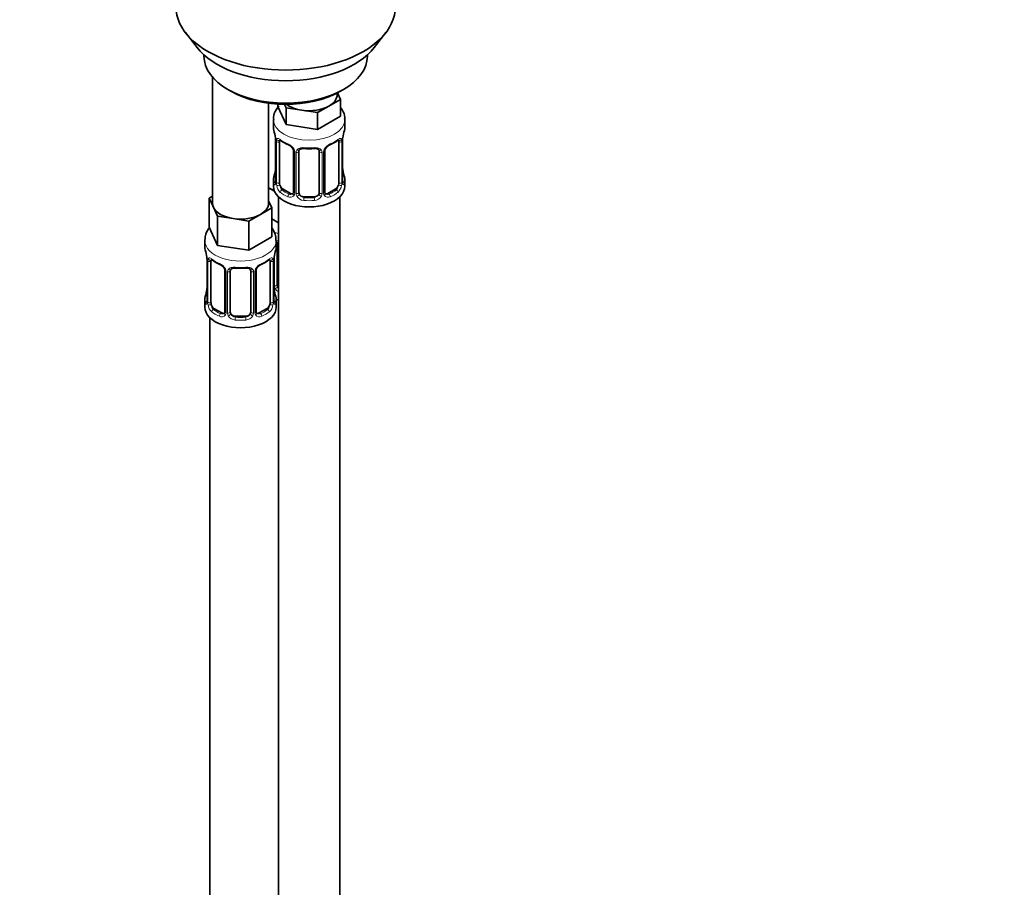
# Model space of a CAD drawing. Units: millimetres. Extents: x 0 to 2478, y 0 to 2759.
# Drawn here: x 578 to 771, y 477 to 647 of the extents above; entities that cross this region are included whole.
import ezdxf
from ezdxf import colors
from ezdxf.entities.mleader import LeaderData, LeaderLine
from ezdxf.math import Vec2, Vec3

# ---------------------------------------------------------------- set-up
doc = ezdxf.new("R2010")
doc.units = ezdxf.units.MM
doc.layers.add('DV5_Défaut', color=7, linetype='Continuous')
doc.layers.add('Défaut', color=7, linetype='Continuous')

# ---------------------------------------------------------------- blocks, each defined once
blk = doc.blocks.new('_DOT')
at = {"color": 0}
blk.add_line((0, 0), (-1, 0), dxfattribs=at)
at = {"color": 0, "const_width": 0.333}
blk.add_lwpolyline([(-0.1665, 0, 1), (0.1665, 0, 1)], format="xyb", close=True, dxfattribs=at)
blk = doc.blocks.new('SE4')
at = {"layer": 'DV5_Défaut', "color": 7, "linetype": 'Continuous', "lineweight": 35}
for p, q in [((610.87, 644.14), (613.15, 641.2)), ((647.84, 641.2), (650.12, 644.14)), ((614.5, 639.76), (614.5, 639.55)), ((646.5, 639.55), (646.5, 639.76)), ((616.16, 635.45), (616.16, 610.77)), ((619.18, 633.02), (619.89, 632.61)), ((641.1, 632.61), (641.81, 633.02)), ((641.23, 631.05), (638.98, 629.75)), ((640.59, 632), (640.59, 632.33)), ((640.63, 632.35), (641.23, 631.05)), ((641.23, 631.05), (641.23, 627.78)), ((627.16, 610.77), (627.16, 630.29)), ((628.96, 630.12), (628.96, 629.68)), ((630.6, 626.14), (628.96, 629.68)), ((630.6, 629.41), (630.29, 630.08)), ((633.67, 628.93), (630.6, 629.41)), ((630.6, 629.41), (630.6, 626.14)), ((636.74, 628.46), (633.67, 628.93)), ((638.98, 629.75), (636.74, 628.46)), ((628.09, 627.1), (628.09, 625.6)), ((636.74, 628.46), (636.74, 625.19)), ((641.23, 627.78), (636.74, 625.19)), ((642.09, 625.6), (642.09, 627.1)), ((636.74, 625.19), (630.6, 626.14)), ((628.49, 623.58), (628.5, 623.52)), ((628.54, 623.07), (628.54, 615.01)), ((641.64, 615.01), (641.64, 623.07)), ((629.3, 614.67), (629.3, 622.74)), ((632.04, 620.96), (632.04, 612.9)), ((633.09, 612.81), (633.09, 620.87)), ((637.09, 620.87), (637.09, 612.81)), ((638.15, 612.9), (638.15, 620.96)), ((640.89, 622.74), (640.89, 614.67)), ((641.69, 617.26), (641.68, 617.32)), ((628.09, 615.25), (628.09, 614.04)), ((642.09, 614.04), (642.09, 615.25)), ((628.3, 613.06), (627.16, 613.72)), ((631.42, 612.63), (630, 613.45)), ((640.19, 613.45), (638.77, 612.63)), ((615.52, 611.72), (616.16, 612.09)), ((616.35, 609.95), (615.52, 611.72)), ((615.52, 611.72), (615.52, 606)), ((629.09, 611.95), (629.09, 387.05)), ((636.09, 611.99), (634.09, 611.99)), ((641.09, 387.05), (641.09, 611.95)), ((617.17, 608.18), (616.35, 609.95)), ((627.79, 609.82), (625.55, 608.53)), ((627.16, 611.19), (627.79, 609.82)), ((627.79, 609.82), (627.79, 604.11)), ((620.24, 607.7), (617.17, 608.18)), ((617.17, 608.18), (617.17, 602.46)), ((623.3, 607.23), (620.24, 607.7)), ((625.55, 608.53), (623.3, 607.23)), ((629.09, 606.89), (627.79, 607.64)), ((617.17, 602.46), (615.52, 606)), ((623.3, 607.23), (623.3, 601.51)), ((627.79, 604.11), (623.3, 601.51)), ((614.66, 603.42), (614.66, 602.18)), ((623.3, 601.51), (617.17, 602.46)), ((628.66, 602.18), (628.66, 603.42)), ((628.85, 594.7), (628.85, 602.76)), ((615.06, 600.16), (615.07, 600.1)), ((615.11, 599.65), (615.11, 591.59)), ((628.21, 591.59), (628.21, 599.65)), ((615.86, 591.26), (615.86, 599.32)), ((627.46, 599.32), (627.46, 591.26)), ((618.61, 597.55), (618.61, 589.48)), ((619.66, 589.39), (619.66, 597.46)), ((623.66, 597.46), (623.66, 589.39)), ((624.71, 589.48), (624.71, 597.55)), ((628.26, 593.85), (628.25, 593.9)), ((614.66, 591.83), (614.66, 590.36)), ((617.98, 589.22), (616.57, 590.03)), ((626.75, 590.03), (625.34, 589.22)), ((628.66, 590.36), (628.66, 591.83)), ((615.66, 588.28), (615.66, 342.14)), ((622.66, 588.58), (620.66, 588.58))]:
    blk.add_line(p, q, dxfattribs=at)
at = {"layer": 'DV5_Défaut', "color": 7, "linetype": 'Continuous', "lineweight": 18}
for p, q in [((628.57, 622.98), (628.57, 614.92)), ((628.68, 614.76), (628.68, 622.83)), ((641.5, 622.83), (641.5, 614.76)), ((641.62, 614.92), (641.62, 622.98)), ((632.28, 620.75), (632.28, 612.69)), ((632.55, 612.62), (632.55, 620.69)), ((637.64, 620.69), (637.64, 612.62)), ((637.91, 612.69), (637.91, 620.75)), ((630, 613.45), (629.77, 613.32)), ((640.19, 613.45), (640.41, 613.32)), ((631.42, 612.63), (631.19, 612.5)), ((634.09, 611.99), (634.09, 611.81)), ((636.09, 611.99), (636.09, 611.81)), ((638.77, 612.63), (639, 612.5)), ((628.31, 594.51), (628.31, 600.51)), ((615.14, 599.57), (615.14, 591.5)), ((615.25, 591.35), (615.25, 599.41)), ((628.07, 599.41), (628.07, 591.35)), ((628.18, 591.5), (628.18, 599.57)), ((618.84, 597.33), (618.84, 589.27)), ((619.12, 589.21), (619.12, 597.27)), ((624.2, 597.27), (624.2, 589.21)), ((624.47, 589.27), (624.47, 597.33)), ((616.57, 590.03), (616.34, 589.9)), ((626.75, 590.03), (626.98, 589.9)), ((617.98, 589.22), (617.75, 589.08)), ((620.66, 588.58), (620.66, 588.39)), ((622.66, 588.58), (622.66, 588.39)), ((625.34, 589.22), (625.57, 589.08))]:
    blk.add_line(p, q, dxfattribs=at)
at = {"layer": 'DV5_Défaut', "color": 7, "linetype": 'Continuous', "lineweight": 35}
for centre, radius, start, end in [((613.92, 620.79), 14.86, 10.7478, 16.3941), ((656.27, 620.79), 14.86, 163.606, 169.2521), ((626.42, 623.12), 2.12, 358.7776, 10.7996), ((633.58, 628.3), 6.66, 232.4593, 247.4705), ((636.63, 628.27), 6.62, 292.4829, 307.5872), ((644.31, 623.07), 2.67, 168.932, 179.9375), ((630.32, 620.45), 1.84, 28.0913, 67.2391), ((631.38, 620.97), 0.654, 359.0726, 31.3054), ((635.09, 633.23), 11.84, 264.9839, 275.0161), ((636.81, 620.96), 0.279, 347.4178, 41.0384), ((638.82, 620.97), 0.667, 148.6067, 180.2877), ((639.86, 620.49), 1.81, 112.838, 152.814), ((613.92, 620.05), 14.86, 343.6059, 349.2522), ((625.88, 617.77), 2.67, 348.931, 359.9369), ((643.77, 617.72), 2.12, 178.7785, 190.8011), ((656.27, 620.05), 14.86, 190.7479, 196.394), ((627.55, 614.96), 0.997, 345.5609, 2.5986), ((642.72, 614.93), 1.07, 175.8806, 178.2217), ((642.61, 614.95), 0.966, 179.2798, 194.3041), ((631.81, 612.72), 0.165, 277.5105, 340.6184), ((638.43, 612.85), 0.277, 168.7827, 220.2984), ((600.49, 597.37), 14.86, 10.7478, 16.3941), ((642.83, 597.37), 14.86, 163.606, 169.2521), ((612.98, 599.7), 2.12, 358.7776, 10.7996), ((630.88, 599.65), 2.67, 168.932, 179.9375), ((620.15, 604.89), 6.66, 232.4593, 247.4705), ((616.89, 597.03), 1.84, 28.0913, 67.2391), ((617.95, 597.56), 0.654, 359.0726, 31.3054), ((621.66, 609.81), 11.84, 264.9839, 275.0161), ((623.37, 597.54), 0.279, 347.4178, 41.0384), ((625.38, 597.55), 0.667, 148.6067, 180.2877), ((626.42, 597.07), 1.81, 112.838, 152.814), ((623.19, 604.85), 6.62, 292.4829, 307.5872), ((600.49, 596.63), 14.86, 343.6059, 349.2522), ((612.44, 594.36), 2.67, 348.931, 359.9369), ((630.33, 594.3), 2.12, 178.7785, 190.8011), ((642.83, 596.63), 14.86, 190.7479, 196.394), ((614.11, 591.54), 0.997, 345.5609, 2.5986), ((629.28, 591.52), 1.07, 175.8806, 178.2217), ((629.18, 591.54), 0.966, 179.2798, 194.3041), ((618.38, 589.31), 0.165, 277.5105, 340.6184), ((624.99, 589.43), 0.277, 168.7827, 220.2984)]:
    blk.add_arc(centre, radius, start, end, dxfattribs=at)
at = {"layer": 'DV5_Défaut', "color": 7, "linetype": 'Continuous', "lineweight": 18}
for centre, radius, start, end in [((625.02, 622.94), 3.55, 0.6583, 9.9884), ((629.79, 622.87), 1.11, 160.4927, 182.2972), ((640.4, 622.87), 1.1, 357.6841, 19.526), ((645.17, 622.94), 3.55, 170.0079, 179.3454), ((629.98, 620.04), 2.5, 29.8198, 66.9998), ((631.12, 620.73), 1.16, 1.0203, 28.275), ((633.34, 620.7), 0.785, 144.9712, 180.8641), ((636.85, 620.7), 0.785, 359.1311, 35.0336), ((639.07, 620.73), 1.16, 151.7186, 178.9861), ((640.21, 620.04), 2.5, 113.0004, 150.18), ((627.28, 614.88), 1.29, 343.3385, 1.8084), ((631.58, 614.79), 2.89, 180.5093, 191.9483), ((631.04, 614.54), 2.32, 188.7542, 226.8152), ((639.15, 614.54), 2.32, 313.1842, 351.2464), ((638.61, 614.79), 2.89, 348.0493, 359.4931), ((642.91, 614.88), 1.29, 178.1771, 196.676), ((631.39, 612.85), 0.972, 242.8666, 320.2121), ((631.47, 613.19), 0.746, 247.8303, 300.29), ((631.5, 612.67), 0.779, 325.2937, 1.0277), ((633.65, 612.64), 1.1, 180.837, 209.4908), ((634.18, 612.97), 1.72, 210.2871, 265.0453), ((634.27, 613), 1.21, 206.8319, 261.5389), ((635.92, 613), 1.2, 278.249, 333.3802), ((636.01, 612.97), 1.72, 274.9548, 329.7127), ((636.54, 612.64), 1.1, 330.5042, 359.168), ((638.69, 612.67), 0.779, 178.9659, 214.7127), ((638.79, 612.85), 0.972, 219.7872, 297.134), ((638.71, 613.18), 0.735, 240.7084, 292.8078), ((611.58, 599.53), 3.55, 0.6583, 9.9884), ((616.35, 599.45), 1.11, 160.4927, 182.2972), ((626.97, 599.45), 1.1, 357.6841, 19.526), ((631.73, 599.53), 3.55, 170.0079, 179.3454), ((616.54, 596.62), 2.5, 29.8198, 66.9998), ((617.68, 597.31), 1.16, 1.0203, 28.275), ((619.9, 597.28), 0.785, 144.9712, 180.8641), ((623.42, 597.28), 0.785, 359.1311, 35.0336), ((625.63, 597.31), 1.16, 151.7186, 178.9861), ((626.78, 596.62), 2.5, 113.0004, 150.18), ((629.41, 594.53), 1.1, 180.837, 209.4908), ((629.94, 594.86), 1.72, 210.2871, 240.2116), ((630.03, 594.89), 1.21, 206.8319, 218.7313), ((613.84, 591.46), 1.29, 343.3385, 1.8084), ((618.14, 591.37), 2.89, 180.5093, 191.9483), ((617.6, 591.13), 2.32, 188.7542, 226.8152), ((625.72, 591.13), 2.32, 313.1842, 351.2464), ((625.18, 591.37), 2.89, 348.0493, 359.4931), ((629.47, 591.46), 1.29, 178.1771, 196.676), ((617.96, 589.44), 0.972, 242.8666, 320.2121), ((618.03, 589.77), 0.746, 247.8303, 300.29), ((618.07, 589.26), 0.779, 325.2937, 1.0277), ((620.22, 589.22), 1.1, 180.837, 209.4908), ((620.75, 589.55), 1.72, 210.2871, 265.0453), ((620.84, 589.59), 1.21, 206.8319, 261.5389), ((622.49, 589.58), 1.2, 278.249, 333.3802), ((622.57, 589.55), 1.72, 274.9548, 329.7127), ((623.1, 589.22), 1.1, 330.5042, 359.168), ((625.25, 589.26), 0.779, 178.9659, 214.7127), ((625.36, 589.44), 0.972, 219.7872, 297.134), ((625.28, 589.76), 0.735, 240.7084, 292.8078)]:
    blk.add_arc(centre, radius, start, end, dxfattribs=at)
at = {"layer": 'DV5_Défaut', "color": 7, "linetype": 'Continuous', "lineweight": 35}
for centre, major_axis, ratio, start_param, end_param in [((630.5, 649.21), (-21.5, 0), 0.57735, 0, 3.141593), ((630.5, 645.68), (19, 0), 0.57735, 3.562127, 5.862651), ((630.5, 639.55), (16, 0), 0.57735, 3.141593, 6.283185), ((630.5, 638.74), (-15, 0), 0.57735, 0.785398, 2.356194), ((635.09, 632), (-5.5, 0), 0.57735, 2.356194, 3.141593), ((635.09, 632), (-5.5, 0), 0.57735, 0.650595, 1.308997), ((635.09, 632), (5.5, 0), 0.57735, 4.45059, 5.497787), ((635.09, 625.6), (7, 0), 0.57735, 3.141593, 3.293694), ((635.09, 625.6), (-7, 0), 0.57735, 2.989492, 3.141593), ((628.89, 623.64), (0.395, 0.063), 0.166114, 3.104113, 3.429422), ((628.94, 623.07), (0.4, 0), 0.57735, 3.110268, 3.141591), ((630, 622.33), (-0.5, 0.866), 0.57735, 0.338885, 0.785398), ((640.19, 622.33), (0.5, 0.866), 0.57735, 5.497787, 5.9443), ((641.29, 623.64), (-0.395, 0.063), 0.166114, 2.853764, 3.184441), ((631.19, 622.52), (0.156, 0.368), 0.483207, 2.29088, 3.17437), ((634.09, 620.87), (-1, 0), 0.816497, 6.156042, 6.283185), ((639, 622.52), (-0.156, 0.368), 0.483207, 3.140933, 3.992305), ((628.89, 617.2), (0.395, -0.063), 0.166114, 3.188685, 3.653865), ((635.09, 615.25), (7, 0), 0.57735, 2.989492, 3.293694), ((635.09, 615.25), (-7, 0), 0.57735, 2.989492, 3.293694), ((630.85, 616.08), (5.5, 0), 0.57735, 3.976369, 4.212295), ((635.09, 614.04), (-7, 0), 0.57735, 0, 3.141593), ((630, 614.27), (-0.5, 0.866), 0.57735, 0.785398, 1.231911), ((630, 614.27), (0.5, -0.866), 0.57735, 4.373504, 5.497787), ((640.19, 614.27), (0.5, 0.866), 0.57735, 3.926991, 5.051274), ((640.19, 614.27), (0.5, 0.866), 0.57735, 5.051274, 5.497787), ((631.42, 613.45), (-0.5, 0.866), 0.57735, 2.356194, 3.017955), ((634.09, 612.81), (1, 0), 0.816497, 3.141593, 3.588106), ((634.09, 612.81), (1, 0), 0.816497, 3.588106, 4.712389), ((636.09, 612.81), (1, 0), 0.816497, 4.712389, 5.836672), ((636.09, 612.81), (1, 0), 0.816497, 5.836672, 6.283185), ((638.77, 613.45), (0.5, 0.866), 0.57735, 3.141593, 3.926991), ((621.66, 610.77), (5.5, 0), 0.57735, 3.141593, 3.403392), ((621.66, 610.77), (-5.5, 0), 0.57735, 0.261799, 1.308997), ((621.66, 610.77), (-5.5, 0), 0.57735, 2.356194, 3.141593), ((621.66, 610.77), (5.5, 0), 0.57735, 4.45059, 5.497787), ((621.66, 602.18), (7, 0), 0.57735, 3.141593, 3.293694), ((621.66, 602.18), (-7, 0), 0.57735, 2.989492, 3.141593), ((629.85, 602.76), (-1, 0), 0.816497, 6.156042, 6.283185), ((615.46, 600.22), (0.395, 0.063), 0.166114, 3.104113, 3.429422), ((615.51, 599.65), (0.4, 0), 0.57735, 3.110268, 3.141591), ((616.57, 598.91), (-0.5, 0.866), 0.57735, 0.338885, 0.785398), ((626.75, 598.91), (0.5, 0.866), 0.57735, 5.497787, 5.9443), ((627.86, 600.22), (-0.395, 0.063), 0.166114, 2.853764, 3.184441), ((617.75, 599.11), (0.156, 0.368), 0.483207, 2.29088, 3.17437), ((625.57, 599.11), (-0.156, 0.368), 0.483207, 3.140933, 3.992305), ((620.66, 597.46), (-1, 0), 0.816497, 6.156042, 6.283185), ((615.46, 593.78), (0.395, -0.063), 0.166114, 3.188685, 3.653865), ((629.85, 594.7), (1, 0), 0.816497, 3.141593, 3.588106), ((629.85, 594.7), (-1, 0), 0.816497, 0.446513, 0.711537), ((621.66, 591.83), (7, 0), 0.57735, 2.989492, 3.293694), ((621.66, 591.83), (-7, 0), 0.57735, 2.989492, 3.293694), ((621.66, 590.36), (-7, 0), 0.57735, 0, 3.141593), ((616.57, 590.85), (-0.5, 0.866), 0.57735, 0.785398, 1.231911), ((616.57, 590.85), (0.5, -0.866), 0.57735, 4.373504, 5.497787), ((626.75, 590.85), (0.5, 0.866), 0.57735, 3.926991, 5.051274), ((626.75, 590.85), (0.5, 0.866), 0.57735, 5.051274, 5.497787), ((630.85, 595.67), (-7, 0), 0.57735, 1.252237, 1.31703), ((617.98, 590.03), (-0.5, 0.866), 0.57735, 2.356194, 3.141593), ((620.66, 589.39), (1, 0), 0.816497, 3.141593, 3.588106), ((620.66, 589.39), (-1, 0), 0.816497, 0.446513, 1.570796), ((622.66, 589.39), (1, 0), 0.816497, 4.712389, 5.836672), ((622.66, 589.39), (1, 0), 0.816497, 5.836672, 6.283185), ((625.34, 590.03), (0.5, 0.866), 0.57735, 3.141593, 3.926991)]:
    blk.add_ellipse(centre, major_axis=major_axis, ratio=ratio, start_param=start_param, end_param=end_param, dxfattribs=at)
at = {"layer": 'DV5_Défaut', "color": 7, "linetype": 'Continuous', "lineweight": 18}
for centre, major_axis, ratio, start_param, end_param in [((635.09, 627.1), (-7, 0), 0.57735, 0.001222, 3.142308), ((628.94, 623.07), (0.4, 0), 0.57735, 3.141591, 3.513239), ((629.05, 622.92), (0.4, 0), 0.57735, 3.555344, 5.371005), ((629.11, 623.34), (0.373, -0.146), 0.85055, 3.855675, 5.740852), ((635.09, 625.6), (-7, 0), 0.57735, 0.633297, 0.937499), ((629.77, 623.34), (0.247, 0.314), 0.658162, 2.44473, 3.142171), ((635.09, 625.6), (7, 0), 0.57735, 5.345686, 5.649888), ((640.41, 623.34), (-0.247, 0.314), 0.658162, 3.141029, 3.838456), ((641.08, 623.34), (-0.373, -0.146), 0.85055, 0.542333, 2.42751), ((641.14, 622.92), (-0.4, 0), 0.57735, 0.912181, 2.727841), ((641.24, 623.07), (-0.4, 0), 0.57735, 2.769946, 3.146041), ((632.31, 621.49), (0.359, 0.176), 0.358003, 3.131976, 4.05706), ((632.44, 620.96), (0.4, 0), 0.57735, 3.135137, 4.298637), ((632.7, 620.9), (0.4, 0), 0.57735, 4.340743, 6.156403), ((632.83, 621.37), (-0.332, 0.222), 0.641506, 1.587428, 3.145805), ((635.09, 625.6), (-7, 0), 0.57735, 1.418695, 1.722897), ((634.09, 621.83), (0.035, 0.398), 0.123712, 2.191761, 3.141525), ((636.09, 621.83), (-0.035, 0.398), 0.123712, 3.141679, 4.091425), ((637.36, 621.37), (0.332, 0.222), 0.641506, 3.149539, 4.695758), ((637.49, 620.9), (-0.4, 0), 0.57735, 0.126783, 1.942443), ((637.75, 620.96), (-0.4, 0), 0.57735, 1.984548, 3.144521), ((637.88, 621.49), (-0.359, 0.176), 0.358003, 2.226125, 3.17737), ((641.29, 617.2), (-0.395, -0.063), 0.166114, 2.62932, 3.10028), ((628.57, 615.82), (0.387, -0.103), 0.80707, 1.846723, 3.352676), ((635.09, 615.57), (6.6, 0), 0.57735, 3.017713, 3.265472), ((641.62, 615.82), (-0.387, -0.103), 0.80707, 2.93051, 4.436462), ((635.09, 615.57), (-6.6, 0), 0.57735, 3.017713, 3.265472), ((628.57, 614.67), (-0.387, -0.103), 0.80707, 4.501306, 6.072102), ((628.89, 614.59), (0.381, -0.123), 0.86268, 3.140217, 3.728142), ((628.94, 615.01), (0.4, 0), 0.57735, 3.141593, 3.513239), ((629.05, 614.86), (-0.4, 0), 0.57735, 0.413752, 2.229412), ((629.11, 614.29), (-0.392, -0.078), 0.178244, 0.357599, 2.242775), ((629.77, 612.99), (-0.247, -0.314), 0.658162, 4.015526, 5.586322), ((635.09, 615.57), (-6.6, 0), 0.57735, 0.633297, 0.937499), ((635.09, 615.57), (6.6, 0), 0.57735, 5.345686, 5.649888), ((640.41, 612.99), (0.247, -0.314), 0.658162, 0.696863, 2.267659), ((641.08, 614.29), (0.392, -0.078), 0.178244, 4.04041, 5.925586), ((641.14, 614.86), (0.4, 0), 0.57735, 4.053773, 5.869434), ((641.24, 615.01), (-0.4, 0), 0.57735, 2.769946, 3.141593), ((641.62, 614.67), (0.387, -0.103), 0.80707, 0.211083, 1.711586), ((641.29, 614.59), (-0.381, -0.123), 0.86268, 2.555043, 3.151038), ((635.09, 615.25), (-7, 0), 0.57735, 0.633297, 0.937499), ((631.19, 612.17), (-0.156, -0.368), 0.483207, 3.861676, 5.432473), ((632.31, 612.44), (0.333, -0.222), 0.670791, 3.124422, 4.652076), ((632.44, 612.9), (0.4, 0), 0.57735, 3.141593, 4.298637), ((632.7, 612.84), (-0.4, 0), 0.57735, 1.19915, 3.01481), ((632.83, 612.32), (-0.355, -0.185), 0.387288, 0.98259, 2.867767), ((634.09, 611.48), (-0.035, -0.398), 0.123712, 3.762557, 5.333353), ((635.09, 615.25), (7, 0), 0.57735, 4.560288, 4.86449), ((635.09, 615.57), (-6.6, 0), 0.57735, 1.418695, 1.722897), ((636.09, 611.48), (0.035, -0.398), 0.123712, 0.949832, 2.520628), ((637.36, 612.32), (0.355, -0.185), 0.387288, 3.415419, 5.300595), ((637.49, 612.84), (0.4, 0), 0.57735, 3.268375, 5.084035), ((637.75, 612.9), (-0.4, 0), 0.57735, 1.984548, 3.141593), ((637.88, 612.44), (-0.333, -0.222), 0.670791, 1.631109, 3.164911), ((639, 612.17), (0.156, -0.368), 0.483207, 0.850713, 2.421509), ((635.09, 615.25), (7, 0), 0.57735, 5.345686, 5.649888), ((630.85, 608.73), (-7, 0), 0.57735, 1.181028, 1.31703), ((621.66, 603.42), (-7, 0), 0.57735, 6.274314, 6.283185), ((621.66, 603.42), (-7, 0), 0.57735, 0, 3.146988), ((628.59, 603.26), (-0.332, 0.222), 0.641506, 2.171912, 3.145805), ((628.45, 602.79), (0.4, 0), 0.57735, 5.248741, 6.156403), ((615.51, 599.65), (0.4, 0), 0.57735, 3.141591, 3.513239), ((615.68, 599.92), (0.373, -0.146), 0.85055, 3.855675, 5.740852), ((621.66, 602.18), (-7, 0), 0.57735, 0.633297, 0.937499), ((616.34, 599.92), (0.247, 0.314), 0.658162, 2.44473, 3.142171), ((621.66, 602.18), (7, 0), 0.57735, 5.345686, 5.649888), ((626.98, 599.92), (-0.247, 0.314), 0.658162, 3.141029, 3.838456), ((627.64, 599.92), (-0.373, -0.146), 0.85055, 0.542333, 2.42751), ((627.81, 599.65), (-0.4, 0), 0.57735, 2.769946, 3.146041), ((615.62, 599.5), (0.4, 0), 0.57735, 3.555344, 5.371005), ((618.88, 598.07), (0.359, 0.176), 0.358003, 3.131976, 4.05706), ((619.4, 597.95), (-0.332, 0.222), 0.641506, 1.587428, 3.145805), ((621.66, 602.18), (-7, 0), 0.57735, 1.418695, 1.722897), ((620.66, 598.41), (0.035, 0.398), 0.123712, 2.191761, 3.141525), ((622.66, 598.41), (-0.035, 0.398), 0.123712, 3.141679, 4.091425), ((623.92, 597.95), (0.332, 0.222), 0.641506, 3.149539, 4.695758), ((624.44, 598.07), (-0.359, 0.176), 0.358003, 2.226125, 3.17737), ((627.7, 599.5), (-0.4, 0), 0.57735, 0.912181, 2.727841), ((619.01, 597.55), (0.4, 0), 0.57735, 3.135137, 4.298637), ((619.26, 597.48), (0.4, 0), 0.57735, 4.340743, 6.156403), ((624.06, 597.48), (-0.4, 0), 0.57735, 0.126783, 1.942443), ((624.31, 597.55), (-0.4, 0), 0.57735, 1.984548, 3.144521), ((627.86, 593.78), (-0.395, -0.063), 0.166114, 2.62932, 3.10028), ((628.45, 594.73), (-0.4, 0), 0.57735, 1.19915, 3.01481), ((628.59, 594.21), (-0.355, -0.185), 0.387288, 0.98259, 2.867767), ((615.14, 592.41), (0.387, -0.103), 0.80707, 1.846723, 3.352676), ((621.66, 592.15), (6.6, 0), 0.57735, 3.017713, 3.265472), ((628.18, 592.41), (-0.387, -0.103), 0.80707, 2.93051, 4.436462), ((621.66, 592.15), (-6.6, 0), 0.57735, 3.017713, 3.265472), ((615.14, 591.25), (-0.387, -0.103), 0.80707, 4.501306, 6.072102), ((615.46, 591.17), (0.381, -0.123), 0.86268, 3.140217, 3.728142), ((615.51, 591.59), (0.4, 0), 0.57735, 3.141593, 3.513239), ((615.62, 591.44), (-0.4, 0), 0.57735, 0.413752, 2.229412), ((615.68, 590.87), (-0.392, -0.078), 0.178244, 0.357599, 2.242775), ((627.64, 590.87), (0.392, -0.078), 0.178244, 4.04041, 5.925586), ((627.7, 591.44), (0.4, 0), 0.57735, 4.053773, 5.869434), ((627.81, 591.59), (-0.4, 0), 0.57735, 2.769946, 3.141593), ((628.18, 591.25), (0.387, -0.103), 0.80707, 0.211083, 1.711586), ((627.86, 591.17), (-0.381, -0.123), 0.86268, 2.555043, 3.151038), ((616.34, 589.57), (-0.247, -0.314), 0.658162, 4.015526, 5.586322), ((621.66, 591.83), (-7, 0), 0.57735, 0.633297, 0.937499), ((621.66, 592.15), (-6.6, 0), 0.57735, 0.633297, 0.937499), ((617.75, 588.76), (-0.156, -0.368), 0.483207, 3.861676, 5.432473), ((618.88, 589.02), (0.333, -0.222), 0.670791, 3.124422, 4.652076), ((619.01, 589.48), (0.4, 0), 0.57735, 3.141593, 4.298637), ((619.26, 589.42), (-0.4, 0), 0.57735, 1.19915, 3.01481), ((619.4, 588.9), (-0.355, -0.185), 0.387288, 0.98259, 2.867767), ((620.66, 588.06), (-0.035, -0.398), 0.123712, 3.762557, 5.333353), ((621.66, 592.15), (-6.6, 0), 0.57735, 1.418695, 1.722897), ((622.66, 588.06), (0.035, -0.398), 0.123712, 0.949832, 2.520628), ((623.92, 588.9), (0.355, -0.185), 0.387288, 3.415419, 5.300595), ((624.06, 589.42), (0.4, 0), 0.57735, 3.268375, 5.084035), ((624.31, 589.48), (-0.4, 0), 0.57735, 1.984548, 3.141593), ((624.44, 589.02), (-0.333, -0.222), 0.670791, 1.631109, 3.164911), ((621.66, 592.15), (6.6, 0), 0.57735, 5.345686, 5.649888), ((625.57, 588.76), (0.156, -0.368), 0.483207, 0.850713, 2.421509), ((621.66, 591.83), (7, 0), 0.57735, 5.345686, 5.649888), ((626.98, 589.57), (0.247, -0.314), 0.658162, 0.696863, 2.267659), ((621.66, 591.83), (7, 0), 0.57735, 4.560288, 4.86449)]:
    blk.add_ellipse(centre, major_axis=major_axis, ratio=ratio, start_param=start_param, end_param=end_param, dxfattribs=at)
at = {"layer": 'DV5_Défaut', "color": 7, "linetype": 'Continuous', "lineweight": 35}
for points, knots in [([(629.18, 629.78), (628.97, 629.54), (628.48, 628.87), (628.06, 627.9), (628.14, 627.28), (628.17, 627.1)], [0, 0, 0, 0, 0.318646, 0.83229, 1, 1, 1, 1]), ([(642.03, 627.1), (642.05, 627.26), (642.13, 627.87), (641.78, 628.72), (641.38, 629.31), (641.27, 629.45)], [0, 0, 0, 0, 0.169549, 0.782853, 1, 1, 1, 1]), ([(629.35, 623.13), (629.35, 623.13), (629.35, 623.13), (629.41, 623.11), (629.48, 623.06), (629.53, 623.02)], [0, 0, 0, 0, 0.136586, 0.59222, 1, 1, 1, 1]), ([(640.66, 623.02), (640.69, 623.04), (640.76, 623.1), (640.83, 623.13), (640.84, 623.13), (640.84, 623.13)], [0, 0, 0, 0, 0.282252, 0.756261, 1, 1, 1, 1]), ([(633.17, 621.14), (633.19, 621.17), (633.24, 621.25), (633.43, 621.36), (633.73, 621.44), (633.94, 621.43), (634.06, 621.42)], [0, 0, 0, 0, 0.156829, 0.456246, 0.742927, 1, 1, 1, 1]), ([(636.13, 621.42), (636.21, 621.43), (636.39, 621.45), (636.68, 621.39), (636.92, 621.27), (636.99, 621.18), (637.02, 621.13)], [0, 0, 0, 0, 0.173024, 0.464653, 0.75423, 1, 1, 1, 1]), ([(628.51, 614.72), (628.51, 614.71), (628.51, 614.69), (628.51, 614.69), (628.51, 614.69)], [0, 0, 0, 0, 0.496398, 1, 1, 1, 1]), ([(641.68, 614.69), (641.68, 614.69), (641.68, 614.69), (641.68, 614.71), (641.67, 614.72)], [0, 0, 0, 0, 0.565819, 1, 1, 1, 1]), ([(615.65, 605.99), (615.31, 605.6), (614.8, 604.79), (614.73, 603.93), (614.7, 603.48)], [0, 0, 0, 0, 0.554438, 1, 1, 1, 1]), ([(628.59, 603.44), (628.58, 603.89), (628.54, 604.68), (628.1, 605.45), (627.83, 605.8)], [0, 0, 0, 0, 0.480604, 1, 1, 1, 1]), ([(628.93, 603.03), (628.95, 603.06), (628.98, 603.11), (629.04, 603.16), (629.08, 603.18)], [0, 0, 0, 0, 0.520567, 1, 1, 1, 1]), ([(615.91, 599.72), (615.91, 599.72), (615.91, 599.72), (615.97, 599.7), (616.05, 599.64), (616.09, 599.6)], [0, 0, 0, 0, 0.136586, 0.59222, 1, 1, 1, 1]), ([(627.22, 599.6), (627.25, 599.63), (627.33, 599.69), (627.4, 599.72), (627.41, 599.72), (627.41, 599.72)], [0, 0, 0, 0, 0.282252, 0.756261, 1, 1, 1, 1]), ([(619.74, 597.72), (619.76, 597.75), (619.81, 597.83), (620, 597.95), (620.3, 598.02), (620.51, 598.01), (620.63, 598.01)], [0, 0, 0, 0, 0.156829, 0.456246, 0.742927, 1, 1, 1, 1]), ([(622.69, 598), (622.77, 598.01), (622.96, 598.03), (623.25, 597.97), (623.49, 597.86), (623.56, 597.76), (623.59, 597.71)], [0, 0, 0, 0, 0.173024, 0.464653, 0.75423, 1, 1, 1, 1]), ([(615.08, 591.3), (615.08, 591.29), (615.07, 591.28), (615.07, 591.27), (615.07, 591.27)], [0, 0, 0, 0, 0.496398, 1, 1, 1, 1]), ([(628.25, 591.27), (628.25, 591.27), (628.25, 591.28), (628.24, 591.29), (628.24, 591.3)], [0, 0, 0, 0, 0.565819, 1, 1, 1, 1])]:
    blk.add_open_spline(points, degree=3, knots=knots, dxfattribs=at)
at = {"layer": 'DV5_Défaut', "color": 7, "linetype": 'Continuous', "lineweight": 18}
for points, knots in [([(628.75, 623.24), (628.78, 623.31), (628.81, 623.35), (628.9, 623.41), (628.96, 623.42), (629.08, 623.41), (629.14, 623.39), (629.29, 623.32), (629.37, 623.27), (629.45, 623.2)], [0, 0, 0, 0, 0.25, 0.25, 0.5, 0.5, 0.75, 0.75, 1, 1, 1, 1]), ([(640.74, 623.2), (640.82, 623.27), (640.9, 623.32), (641.04, 623.39), (641.11, 623.41), (641.23, 623.42), (641.29, 623.41), (641.38, 623.35), (641.41, 623.31), (641.44, 623.24)], [0, 0, 0, 0, 0.25, 0.25, 0.5, 0.5, 0.75, 0.75, 1, 1, 1, 1]), ([(632.69, 621.15), (632.76, 621.24), (632.84, 621.31), (633.02, 621.44), (633.13, 621.49), (633.37, 621.56), (633.49, 621.59), (633.76, 621.61), (633.89, 621.61), (634.03, 621.6)], [0, 0, 0, 0, 0.25, 0.25, 0.5, 0.5, 0.75, 0.75, 1, 1, 1, 1]), ([(636.15, 621.6), (636.29, 621.61), (636.43, 621.61), (636.69, 621.59), (636.82, 621.56), (637.05, 621.49), (637.16, 621.44), (637.35, 621.31), (637.43, 621.24), (637.49, 621.15)], [0, 0, 0, 0, 0.25, 0.25, 0.5, 0.5, 0.75, 0.75, 1, 1, 1, 1]), ([(628.52, 614.51), (628.5, 614.44), (628.47, 614.4), (628.41, 614.35), (628.37, 614.34), (628.31, 614.36), (628.28, 614.4), (628.22, 614.49), (628.2, 614.55), (628.17, 614.63)], [0, 0, 0, 0, 0.25, 0.25, 0.5, 0.5, 0.75, 0.75, 1, 1, 1, 1]), ([(629.37, 614.28), (629.38, 614.19), (629.4, 614.09), (629.45, 613.9), (629.48, 613.81), (629.58, 613.56), (629.67, 613.41), (629.77, 613.32)], [0, 0, 0, 0, 0.25, 0.25, 0.5, 0.5, 1, 1, 1, 1]), ([(640.41, 613.32), (640.47, 613.37), (640.52, 613.42), (640.61, 613.56), (640.64, 613.64), (640.75, 613.89), (640.79, 614.09), (640.82, 614.28)], [0, 0, 0, 0, 0.25, 0.25, 0.5, 0.5, 1, 1, 1, 1]), ([(642.01, 614.63), (641.99, 614.55), (641.97, 614.49), (641.91, 614.4), (641.88, 614.37), (641.82, 614.34), (641.78, 614.35), (641.72, 614.4), (641.69, 614.44), (641.67, 614.51)], [0, 0, 0, 0, 0.25, 0.25, 0.5, 0.5, 0.75, 0.75, 1, 1, 1, 1]), ([(628.65, 603.23), (628.66, 603.24), (628.67, 603.25), (628.78, 603.33), (628.89, 603.38), (629.03, 603.42), (629.06, 603.43), (629.09, 603.44)], [0, 0, 0, 0, 0.108601, 0.108601, 0.831551, 0.831551, 1, 1, 1, 1]), ([(615.31, 599.82), (615.34, 599.89), (615.38, 599.94), (615.47, 599.99), (615.52, 600.01), (615.64, 600), (615.71, 599.98), (615.85, 599.9), (615.93, 599.85), (616.02, 599.79)], [0, 0, 0, 0, 0.25, 0.25, 0.5, 0.5, 0.75, 0.75, 1, 1, 1, 1]), ([(627.3, 599.79), (627.39, 599.85), (627.46, 599.9), (627.61, 599.98), (627.68, 600), (627.8, 600.01), (627.85, 599.99), (627.94, 599.94), (627.98, 599.89), (628.01, 599.82)], [0, 0, 0, 0, 0.25, 0.25, 0.5, 0.5, 0.75, 0.75, 1, 1, 1, 1]), ([(619.26, 597.73), (619.32, 597.82), (619.4, 597.89), (619.59, 598.02), (619.7, 598.07), (619.93, 598.14), (620.06, 598.17), (620.32, 598.19), (620.46, 598.2), (620.6, 598.18)], [0, 0, 0, 0, 0.25, 0.25, 0.5, 0.5, 0.75, 0.75, 1, 1, 1, 1]), ([(622.72, 598.18), (622.86, 598.2), (622.99, 598.19), (623.26, 598.17), (623.39, 598.14), (623.62, 598.07), (623.73, 598.02), (623.92, 597.89), (624, 597.82), (624.06, 597.73)], [0, 0, 0, 0, 0.25, 0.25, 0.5, 0.5, 0.75, 0.75, 1, 1, 1, 1]), ([(615.08, 591.09), (615.06, 591.03), (615.03, 590.98), (614.97, 590.93), (614.94, 590.92), (614.87, 590.95), (614.84, 590.98), (614.79, 591.07), (614.76, 591.14), (614.74, 591.22)], [0, 0, 0, 0, 0.25, 0.25, 0.5, 0.5, 0.75, 0.75, 1, 1, 1, 1]), ([(615.93, 590.86), (615.94, 590.77), (615.96, 590.67), (616.01, 590.48), (616.04, 590.39), (616.14, 590.14), (616.23, 590), (616.34, 589.9)], [0, 0, 0, 0, 0.25, 0.25, 0.5, 0.5, 1, 1, 1, 1]), ([(626.98, 589.9), (627.03, 589.95), (627.08, 590.01), (627.17, 590.14), (627.21, 590.22), (627.31, 590.48), (627.36, 590.67), (627.39, 590.86)], [0, 0, 0, 0, 0.25, 0.25, 0.5, 0.5, 1, 1, 1, 1]), ([(628.58, 591.22), (628.56, 591.14), (628.53, 591.07), (628.48, 590.98), (628.44, 590.95), (628.38, 590.92), (628.35, 590.93), (628.29, 590.98), (628.26, 591.03), (628.23, 591.09)], [0, 0, 0, 0, 0.25, 0.25, 0.5, 0.5, 0.75, 0.75, 1, 1, 1, 1])]:
    blk.add_open_spline(points, degree=3, knots=knots, dxfattribs=at)
at = {"layer": 'DV5_Défaut', "color": 7, "linetype": 'Continuous', "lineweight": 35}
for points in [[(633.11, 620.98), (633.12, 621.07), (633.14, 621.12), (633.17, 621.14)], [(632.04, 612.9), (632.03, 612.76), (632, 612.68), (631.97, 612.67)], [(638.36, 612.55), (638.28, 612.58), (638.23, 612.62), (638.22, 612.67)], [(628.87, 602.86), (628.88, 602.96), (628.9, 603.01), (628.93, 603.03)], [(619.68, 597.56), (619.68, 597.65), (619.7, 597.7), (619.74, 597.72)], [(618.6, 589.48), (618.59, 589.34), (618.57, 589.26), (618.54, 589.25)], [(624.92, 589.13), (624.84, 589.16), (624.8, 589.2), (624.79, 589.25)]]:
    blk.add_open_spline(points, degree=3, dxfattribs=at)

msp = doc.modelspace()

# ---------------------------------------------------------------- block references
at = {"layer": 'Défaut'}
msp.add_blockref('SE4', (0, 0), dxfattribs=at)

# ---------------------------------------------------------------- leaders
at = {"layer": 'Défaut', "color": 7, "linetype": 'Continuous', "lineweight": 18}
ml = msp.add_multileader_mtext('Standard', dxfattribs=at)
ml.set_content('{\\pxsm0.9;\\fSolid Edge ISO|b1||i0||c0|p34;\\W1.;30/11/2021\\P}', color=256)
ml.set_leader_properties()
ml.set_arrow_properties(name='DOT')
ml.build(insert=Vec2(0, 0))
ml.multileader.update_dxf_attribs({"leader_type": 0, "dogleg_length": 0, "arrow_head_size": 12})
ctx = ml.context
ctx.base_point, ctx.char_height, ctx.arrow_head_size, ctx.landing_gap_size = Vec3(2390.16, 2732.6), 12, 12, 4.2
notes = []
notes.append((ctx, [(0, (0, 0, 0), (0, 0), (1, 0), 1, [])]))
ctx.mtext.insert = Vec3(2392.16, 2738.72)
for ctx, leaders in notes:
    for number, flags, end, landing, length, lines in leaders:
        leader = LeaderData()
        leader.index, (leader.has_last_leader_line, leader.has_dogleg_vector, leader.attachment_direction) = number, flags
        leader.last_leader_point, leader.dogleg_vector, leader.dogleg_length = Vec3(end), Vec3(landing), length
        for number, points, colour, breaks in lines:
            line = LeaderLine()
            line.index, line.vertices, line.color, line.breaks = number, Vec3.list(points), colors.encode_raw_color(colour), breaks
            leader.lines.append(line)
        ctx.leaders.append(leader)

doc.saveas('drawing.dxf')
